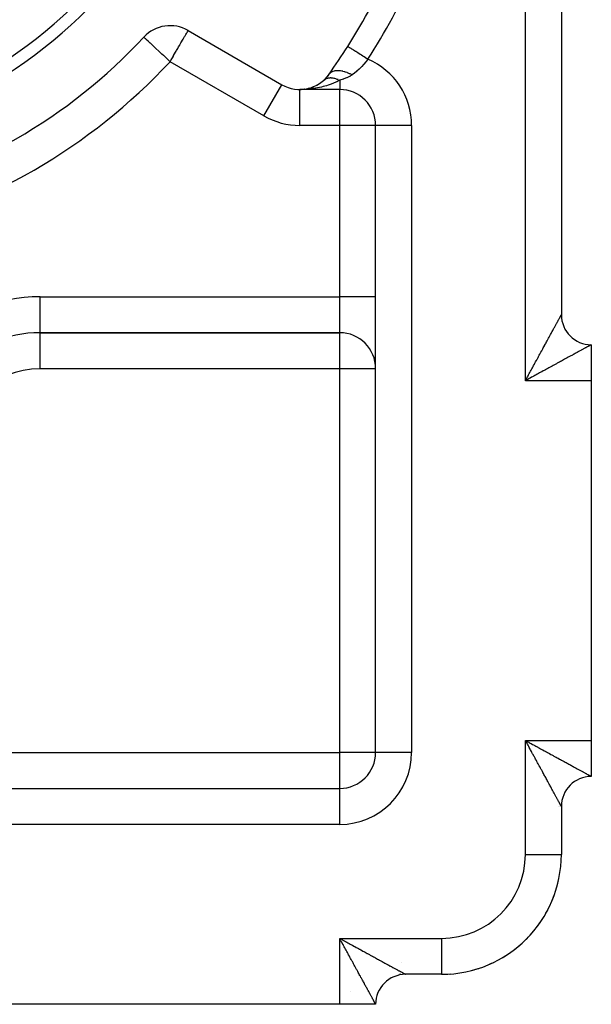
# Model space of a CAD drawing. Extents: x 24 to 1204, y -690 to 196.
# Drawn here: x 283 to 331, y -351 to -269 of the extents above; entities that cross this region are included whole.
import ezdxf

# ---------------------------------------------------------------- set-up
doc = ezdxf.new("R2010")
doc.units = 0
doc.linetypes.add('DASHED', pattern=[11.05, 8.7, -2.35])
doc.layers.get('0').update_dxf_attribs({"linetype": 'CONTINUOUS'})
doc.layers.add('NEVIDI', color=4, linetype='DASHED')

msp = doc.modelspace()

# ---------------------------------------------------------------- linework, layer by layer
at = {"color": 2}
for p, q in [((328.5, -204.423325), (328.5, -293.423325)), ((328.5, -204.423325), (328.5, -293.423325)), ((297.352146, -269.726201), (305.173163, -274.241667)), ((293.659539, -270.281578), (293.657117, -270.279321)), ((308.429402, -274.077015), (308.399926, -274.096812)), ((308.696539, -273.86003), (308.669267, -273.883139)), ((308.699226, -273.857878), (308.696539, -273.86003)), ((307.134088, -274.630808), (306.673163, -274.643591)), ((310, -274.643591), (306.673163, -274.643591)), ((310, -274.643591), (306.673163, -274.643591)), ((307.069919, -274.61783), (307.059124, -274.618894)), ((307.080728, -274.616884), (307.069919, -274.61783)), ((307.284953, -274.621043), (307.134088, -274.630808)), ((307.417417, -274.549979), (307.401767, -274.553769)), ((307.417417, -274.549979), (307.412433, -274.550926)), ((307.438275, -274.545362), (307.417417, -274.549979)), ((307.42416, -274.547799), (307.417417, -274.549979)), ((307.421801, -274.548557), (307.420029, -274.548901)), ((307.45924, -274.541203), (307.438275, -274.545362)), ((307.670141, -274.473228), (307.607865, -274.492141)), ((307.803964, -274.424582), (307.774406, -274.434575)), ((308.113537, -274.275944), (308.086792, -274.289655)), ((310, -274.638357), (310, -274.643591)), ((313, -329.923325), (313, -277.643591)), ((313, -329.923325), (313, -277.643591)), ((313.005233, -277.643591), (313, -277.643591)), ((285, -294.923325), (310, -294.923325)), ((310, -294.923325), (285, -294.923325)), ((331, -295.923325), (331, -298.923325)), ((331, -295.923325), (331, -295.947195)), ((331, -298.923325), (331, -328.923325)), ((331, -328.923325), (331, -331.923325)), ((150, -332.923325), (310, -332.923325)), ((150, -332.923325), (310, -332.923325)), ((328.5, -334.423325), (328.5, -338.423325)), ((328.5, -334.423325), (328.5, -338.423325)), ((328.498172, -338.423325), (328.5, -338.423325)), ((315.500117, -348.423325), (315.433143, -348.423325)), ((318.5, -348.423325), (315.5, -348.423325)), ((318.5, -348.423325), (315.5, -348.423325)), ((318.5, -348.421497), (318.5, -348.423325)), ((319.183899, -348.395342), (319.184211, -348.39989)), ((310, -350.923325), (280, -350.923325)), ((313, -350.923325), (310, -350.923325)), ((313, -350.923325), (312.976138, -350.923325))]:
    msp.add_line(p, q, dxfattribs=at)
for centre, radius, start, end in [((260, -238.923325), 41, 180, 360), ((260, -238.923325), 40, 180, 360), ((260, -238.923325), 60, 327.619249, 335.032413), ((295.852146, -272.324277), 3, 60, 137.027122), ((260, -238.923325), 46, 282.972878, 317.027122), ((260, -238.923325), 60, 324.967587, 327.619249), ((306.673163, -271.643591), 3, 240, 324.967587), ((306.673163, -271.643591), 3, 312.139659, 324.967587), ((306.673163, -271.643591), 3, 311.710511, 311.96308), ((310, -277.643591), 3, 0, 90), ((331, -293.423325), 2.5, 180, 270), ((285, -304.923325), 10, 90, 180), ((310, -297.923325), 3, 0, 90), ((310, -329.923325), 3, 270, 360), ((331, -334.423325), 2.5, 90.000004, 180), ((318.5, -338.423325), 10, 270, 360), ((318.5, -338.423325), 10, 345.618014, 347.125763), ((318.5, -338.423325), 10, 337.667014, 339.748484), ((318.5, -338.423325), 10, 329.974725, 332.37044), ((318.5, -338.423325), 10, 322.400105, 324.991527), ((318.5, -338.423325), 10, 314.888865, 317.611618), ((318.5, -338.423325), 10, 307.415659, 310.230562), ((318.5, -338.423325), 10, 299.967065, 302.848175), ((309, -338.423325), 10, 296.819728, 296.827599), ((318.5, -338.423325), 10, 285.115589, 288.078455), ((318.5, -338.423325), 10, 292.535312, 295.464232), ((315.5, -350.923325), 2.5, 90.000004, 180), ((318.5, -338.423325), 10, 273.923303, 274.334062), ((318.5, -338.423325), 10, 276.908303, 280.690493)]:
    msp.add_arc(centre, radius, start, end, dxfattribs=at)
at = {"layer": 'NEVIDI', "color": 7, "linetype": 'CONTINUOUS'}
for p, q in [((325.5, -298.923325), (325.5, -198.923325)), ((297.101338, -270.160614), (297.134834, -270.102598)), ((297.134834, -270.102598), (297.165054, -270.050255)), ((297.165054, -270.050255), (297.208495, -269.975012)), ((297.208495, -269.975012), (297.243847, -269.913782)), ((297.243847, -269.913782), (297.24592, -269.910191)), ((297.24592, -269.910191), (297.261362, -269.883445)), ((297.261362, -269.883445), (297.298851, -269.818511)), ((297.298851, -269.818511), (297.304613, -269.80853)), ((297.304613, -269.80853), (297.324488, -269.774107)), ((297.324488, -269.774107), (297.340217, -269.746863)), ((297.340217, -269.746863), (297.340752, -269.745936)), ((297.340752, -269.745936), (297.349497, -269.73079)), ((293.666215, -270.287797), (293.659539, -270.281578)), ((293.693083, -270.312828), (293.666215, -270.287797)), ((293.694502, -270.31415), (293.693083, -270.312828)), ((293.743726, -270.360009), (293.694502, -270.31415)), ((293.765462, -270.380258), (293.743726, -270.360009)), ((293.816095, -270.42743), (293.765462, -270.380258)), ((293.832059, -270.442302), (293.816095, -270.42743)), ((293.875407, -270.482687), (293.832059, -270.442302)), ((293.914522, -270.519127), (293.875407, -270.482687)), ((294.02093, -270.61826), (293.914522, -270.519127)), ((294.043094, -270.638909), (294.02093, -270.61826)), ((294.167929, -270.755209), (294.043094, -270.638909)), ((294.199409, -270.784537), (294.167929, -270.755209)), ((294.20765, -270.792214), (294.199409, -270.784537)), ((294.407635, -270.978526), (294.20765, -270.792214)), ((296.650438, -270.941596), (296.669211, -270.909079)), ((296.669211, -270.909079), (296.758104, -270.755112)), ((296.758104, -270.755112), (296.803916, -270.675764)), ((296.803916, -270.675764), (296.881447, -270.541477)), ((296.881447, -270.541477), (296.938437, -270.442767)), ((296.938437, -270.442767), (296.942251, -270.436161)), ((296.942251, -270.436161), (297.031041, -270.282372)), ((297.031041, -270.282372), (297.063283, -270.226526)), ((297.063283, -270.226526), (297.101338, -270.160614)), ((294.413803, -270.984273), (294.407635, -270.978526)), ((294.530574, -271.09306), (294.413803, -270.984273)), ((294.641858, -271.196735), (294.530574, -271.09306)), ((294.664841, -271.218147), (294.641858, -271.196735)), ((294.897863, -271.435238), (294.664841, -271.218147)), ((294.914935, -271.451143), (294.897863, -271.435238)), ((294.961256, -271.494297), (294.914935, -271.451143)), ((295.171043, -271.689741), (294.961256, -271.494297)), ((295.298436, -271.808424), (295.171043, -271.689741)), ((296.141589, -271.822948), (296.307965, -271.534777)), ((296.307965, -271.534777), (296.356284, -271.451085)), ((296.356284, -271.451085), (296.386785, -271.398256)), ((296.386785, -271.398256), (296.484248, -271.229445)), ((296.484248, -271.229445), (296.562965, -271.093102)), ((296.562965, -271.093102), (296.650438, -270.941596)), ((310.680022, -271.061966), (310.67234, -271.057094)), ((310.681927, -271.063174), (310.680022, -271.061966)), ((310.698152, -271.073463), (310.681927, -271.063174)), ((310.718951, -271.086653), (310.698152, -271.073463)), ((310.723106, -271.089287), (310.718951, -271.086653)), ((310.753846, -271.108781), (310.723106, -271.089287)), ((310.787191, -271.129927), (310.753846, -271.108781)), ((310.793521, -271.133941), (310.787191, -271.129927)), ((310.838408, -271.162406), (310.793521, -271.133941)), ((310.883531, -271.191021), (310.838408, -271.162406)), ((310.891927, -271.196345), (310.883531, -271.191021)), ((310.950392, -271.23342), (310.891927, -271.196345)), ((311.006229, -271.26883), (310.950392, -271.23342)), ((311.016553, -271.275376), (311.006229, -271.26883)), ((311.087743, -271.320522), (311.016553, -271.275376)), ((311.153131, -271.361987), (311.087743, -271.320522)), ((311.165176, -271.369625), (311.153131, -271.361987)), ((311.24799, -271.422142), (311.165176, -271.369625)), ((311.321663, -271.468861), (311.24799, -271.422142)), ((311.33514, -271.477408), (311.321663, -271.468861)), ((311.428246, -271.536451), (311.33514, -271.477408)), ((311.508742, -271.587498), (311.428246, -271.536451)), ((311.523409, -271.596798), (311.508742, -271.587498)), ((311.625268, -271.661392), (311.523409, -271.596798)), ((311.71084, -271.715657), (311.625268, -271.661392)), ((311.726626, -271.725668), (311.71084, -271.715657)), ((311.835389, -271.79464), (311.726626, -271.725668)), ((295.314108, -271.823024), (295.298436, -271.808424)), ((295.456534, -271.955713), (295.314108, -271.823024)), ((295.664324, -272.149296), (295.456534, -271.955713)), ((295.722144, -272.203163), (295.664324, -272.149296)), ((295.749021, -272.228202), (295.722144, -272.203163)), ((295.852146, -272.324277), (295.749021, -272.228202)), ((295.852146, -272.324277), (295.922037, -272.203223)), ((303.673163, -276.839744), (295.852146, -272.324277)), ((295.922037, -272.203223), (295.936637, -272.177934)), ((295.936637, -272.177934), (296.039056, -272.00054)), ((296.039056, -272.00054), (296.124476, -271.852588)), ((296.124476, -271.852588), (296.141589, -271.822948)), ((311.924747, -271.851306), (311.835389, -271.79464)), ((311.999273, -272.556622), (311.837334, -272.73197)), ((311.941135, -271.861698), (311.924747, -271.851306)), ((312.054973, -271.933888), (311.941135, -271.861698)), ((312.01988, -272.533502), (311.999273, -272.556622)), ((312.022667, -272.530362), (312.01988, -272.533502)), ((312.177868, -272.350319), (312.022667, -272.530362)), ((312.146229, -271.991759), (312.054973, -271.933888)), ((312.163128, -272.002475), (312.146229, -271.991759)), ((312.28012, -272.076665), (312.163128, -272.002475)), ((312.200546, -272.32317), (312.177868, -272.350319)), ((312.291671, -272.21195), (312.200546, -272.32317)), ((312.35949, -272.126997), (312.28012, -272.076665)), ((312.350358, -272.138547), (312.291671, -272.21195)), ((312.359491, -272.127001), (312.350358, -272.138547)), ((309.199511, -273.283967), (309.129646, -273.365711)), ((309.20349, -273.280151), (309.199511, -273.283967)), ((309.206376, -273.277429), (309.20349, -273.280151)), ((309.20775, -273.276145), (309.206376, -273.277429)), ((309.299594, -273.205716), (309.20775, -273.276145)), ((309.308008, -273.200498), (309.299594, -273.205716)), ((309.314667, -273.196489), (309.308008, -273.200498)), ((309.319981, -273.193364), (309.314667, -273.196489)), ((309.41961, -273.14519), (309.319981, -273.193364)), ((309.429347, -273.141399), (309.41961, -273.14519)), ((309.449329, -273.13406), (309.429347, -273.141399)), ((309.455589, -273.131878), (309.449329, -273.13406)), ((309.557872, -273.103245), (309.455589, -273.131878)), ((309.568893, -273.100871), (309.557872, -273.103245)), ((309.605193, -273.093922), (309.568893, -273.100871)), ((309.612313, -273.09271), (309.605193, -273.093922)), ((309.71247, -273.080426), (309.612313, -273.09271)), ((309.724811, -273.079485), (309.71247, -273.080426)), ((309.779795, -273.076684), (309.724811, -273.079485)), ((309.78764, -273.076463), (309.779795, -273.076684)), ((309.881475, -273.077026), (309.78764, -273.076463)), ((309.894795, -273.077564), (309.881475, -273.077026)), ((309.970396, -273.082625), (309.894795, -273.077564)), ((309.978864, -273.083397), (309.970396, -273.082625)), ((310.062501, -273.093122), (309.978864, -273.083397)), ((310.07646, -273.095105), (310.062501, -273.093122)), ((310.173794, -273.111651), (310.07646, -273.095105)), ((310.182724, -273.1134), (310.173794, -273.111651)), ((310.25296, -273.128462), (310.182724, -273.1134)), ((310.267727, -273.131917), (310.25296, -273.128462)), ((310.386766, -273.163298), (310.267727, -273.131917)), ((310.396038, -273.166), (310.386766, -273.163298)), ((310.450462, -273.182595), (310.396038, -273.166)), ((310.465633, -273.187443), (310.450462, -273.182595)), ((310.605902, -273.236741), (310.465633, -273.187443)), ((310.615376, -273.240358), (310.605902, -273.236741)), ((310.652317, -273.254806), (310.615376, -273.240358)), ((310.667512, -273.260906), (310.652317, -273.254806)), ((310.827673, -273.330802), (310.667512, -273.260906)), ((310.837147, -273.335255), (310.827673, -273.330802)), ((310.855681, -273.344072), (310.837147, -273.335255)), ((310.870867, -273.351397), (310.855681, -273.344072)), ((311.031838, -273.43474), (310.870867, -273.351397)), ((311.208909, -273.303873), (311.077596, -273.40211)), ((311.23694, -273.281993), (311.208909, -273.303873)), ((311.41787, -273.132779), (311.23694, -273.281993)), ((311.419485, -273.131384), (311.41787, -273.132779)), ((311.445948, -273.108365), (311.419485, -273.131384)), ((311.619881, -272.949435), (311.445948, -273.108365)), ((311.645288, -272.925102), (311.619881, -272.949435)), ((311.712234, -272.859619), (311.645288, -272.925102)), ((311.729935, -272.841975), (311.712234, -272.859619)), ((311.812758, -272.75759), (311.729935, -272.841975)), ((311.837334, -272.73197), (311.812758, -272.75759)), ((308.738365, -273.828784), (308.699226, -273.857878)), ((308.741215, -273.826822), (308.738365, -273.828784)), ((308.749057, -273.821523), (308.745163, -273.824135)), ((308.78262, -273.800443), (308.749057, -273.821523)), ((308.785629, -273.798673), (308.78262, -273.800443)), ((308.829109, -273.775123), (308.785629, -273.798673)), ((308.832266, -273.773553), (308.829109, -273.775123)), ((308.841006, -273.769299), (308.832266, -273.773553)), ((308.845323, -273.767248), (308.841006, -273.769299)), ((308.87791, -273.752787), (308.845323, -273.767248)), ((308.881063, -273.75148), (308.87791, -273.752787)), ((308.928659, -273.733602), (308.881063, -273.75148)), ((308.932085, -273.732444), (308.928659, -273.733602)), ((308.946398, -273.727781), (308.932085, -273.732444)), ((308.951098, -273.726311), (308.946398, -273.727781)), ((308.981559, -273.717494), (308.951098, -273.726311)), ((308.985093, -273.716548), (308.981559, -273.717494)), ((309.036495, -273.70451), (308.985093, -273.716548)), ((309.040033, -273.703795), (309.036495, -273.70451)), ((309.060525, -273.699931), (309.040033, -273.703795)), ((309.065588, -273.699047), (309.060525, -273.699931)), ((309.093049, -273.694731), (309.065588, -273.699047)), ((309.096862, -273.694194), (309.093049, -273.694731)), ((309.151452, -273.688108), (309.096862, -273.694194)), ((309.155321, -273.687787), (309.151452, -273.688108)), ((309.182416, -273.685931), (309.155321, -273.687787)), ((309.187787, -273.685643), (309.182416, -273.685931)), ((309.211367, -273.684689), (309.187787, -273.685643)), ((309.4259, -274.148004), (309.208881, -274.229179)), ((309.215377, -273.684576), (309.211367, -273.684689)), ((309.27286, -273.684478), (309.215377, -273.684576)), ((309.276975, -273.684577), (309.27286, -273.684478)), ((309.311079, -273.685931), (309.276975, -273.684577)), ((309.316737, -273.686245), (309.311079, -273.685931)), ((309.335772, -273.687486), (309.316737, -273.686245)), ((309.339813, -273.687786), (309.335772, -273.687486)), ((309.399767, -273.693678), (309.339813, -273.687786)), ((309.40404, -273.6942), (309.399767, -273.693678)), ((309.445449, -273.699931), (309.40404, -273.6942)), ((309.551104, -274.096807), (309.4259, -274.148004)), ((309.451308, -273.700841), (309.445449, -273.699931)), ((309.465121, -273.703079), (309.451308, -273.700841)), ((309.469293, -273.703781), (309.465121, -273.703079)), ((309.531267, -273.715607), (309.469293, -273.703781)), ((309.53567, -273.716545), (309.531267, -273.715607)), ((309.5844, -273.727783), (309.53567, -273.716545)), ((309.757802, -274.004648), (309.551104, -274.096807)), ((309.590435, -273.729283), (309.5844, -273.727783)), ((309.598436, -273.731307), (309.590435, -273.729283)), ((309.602929, -273.732461), (309.598436, -273.731307)), ((309.66631, -273.750119), (309.602929, -273.732461)), ((309.670818, -273.751471), (309.66631, -273.750119)), ((309.726797, -273.769303), (309.670818, -273.751471)), ((309.733123, -273.771438), (309.726797, -273.769303)), ((309.734883, -273.772036), (309.733123, -273.771438)), ((309.739383, -273.773575), (309.734883, -273.772036)), ((309.803985, -273.797002), (309.739383, -273.773575)), ((309.915433, -273.927355), (309.757802, -274.004648)), ((309.808383, -273.798688), (309.803985, -273.797002)), ((309.871515, -273.824139), (309.808383, -273.798688)), ((309.87332, -273.824901), (309.871515, -273.824139)), ((309.877734, -273.826773), (309.87332, -273.824901)), ((309.877932, -273.826857), (309.877734, -273.826773)), ((310.000005, -273.88314), (309.915433, -273.927355)), ((309.999997, -273.88314), (309.947557, -273.857896)), ((310.014547, -273.878446), (309.999997, -273.88314)), ((310, -273.88314), (310, -274.638357)), ((310.281635, -273.789658), (310.014547, -273.878446)), ((310.318205, -273.776865), (310.281635, -273.789658)), ((310.35523, -273.763677), (310.318205, -273.776865)), ((310.56802, -273.681846), (310.35523, -273.763677)), ((310.59885, -273.668906), (310.56802, -273.681846)), ((310.65622, -273.643886), (310.59885, -273.668906)), ((310.810952, -273.568915), (310.65622, -273.643886)), ((310.837155, -273.554908), (310.810952, -273.568915)), ((310.913139, -273.511664), (310.837155, -273.554908)), ((311.017543, -273.444708), (310.913139, -273.511664)), ((311.031844, -273.43474), (311.017543, -273.444708)), ((311.077596, -273.40211), (311.031838, -273.43474)), ((303.673163, -276.839744), (305.173163, -274.241667)), ((306.673163, -277.643591), (306.673163, -274.643591)), ((307.739416, -274.574581), (307.336154, -274.617096)), ((307.887548, -274.553756), (307.739416, -274.574581)), ((307.987193, -274.538129), (307.887548, -274.553756)), ((308.3293, -274.474242), (307.987193, -274.538129)), ((308.471892, -274.442742), (308.3293, -274.474242)), ((308.615182, -274.408055), (308.471892, -274.442742)), ((308.894357, -274.331308), (308.615182, -274.408055)), ((309.0292, -274.289654), (308.894357, -274.331308)), ((309.208881, -274.229179), (309.0292, -274.289654)), ((310, -277.643591), (310, -274.643591)), ((310, -277.643591), (306.673163, -277.643591)), ((310, -291.923325), (310, -277.643591)), ((313, -277.643591), (310, -277.643591)), ((316, -277.643591), (313.005233, -277.643591)), ((316, -277.643591), (316, -329.923325)), ((285, -291.923325), (310, -291.923325)), ((285, -294.923325), (285, -291.923325)), ((313, -291.923325), (310, -291.923325)), ((310, -294.923325), (310, -291.923325)), ((328.217337, -293.941544), (328.24432, -293.892075)), ((328.24432, -293.892075), (328.261473, -293.860627)), ((328.261473, -293.860627), (328.286287, -293.815131)), ((328.286287, -293.815131), (328.287567, -293.812785)), ((328.287567, -293.812785), (328.301942, -293.786428)), ((328.301942, -293.786428), (328.324597, -293.744892)), ((328.324597, -293.744892), (328.338837, -293.718786)), ((328.338837, -293.718786), (328.35924, -293.681389)), ((328.35924, -293.681389), (328.37198, -293.658041)), ((328.37198, -293.658041), (328.390156, -293.624732)), ((328.390156, -293.624732), (328.401381, -293.60416)), ((328.401381, -293.60416), (328.404942, -293.597635)), ((328.404942, -293.597635), (328.417273, -293.575032)), ((328.417273, -293.575032), (328.427022, -293.55716)), ((328.427022, -293.55716), (328.440629, -293.532209)), ((328.440629, -293.532209), (328.448862, -293.517106)), ((328.448862, -293.517106), (328.460151, -293.496391)), ((328.460151, -293.496391), (328.466834, -293.484124)), ((328.466834, -293.484124), (328.475813, -293.467635)), ((328.475813, -293.467635), (328.47613, -293.467053)), ((328.47613, -293.467053), (328.480967, -293.458167)), ((328.480967, -293.458167), (328.487585, -293.446009)), ((328.487585, -293.446009), (328.491194, -293.439379)), ((328.491194, -293.439379), (328.49548, -293.431514)), ((328.49548, -293.431514), (328.497531, -293.427762)), ((328.497531, -293.427762), (328.499469, -293.424241)), ((328.499469, -293.424241), (328.499971, -293.423363)), ((328.499971, -293.423363), (328.5, -293.423325)), ((327.742853, -294.811433), (327.785624, -294.733015)), ((327.785624, -294.733015), (327.813283, -294.682306)), ((327.813283, -294.682306), (327.854242, -294.607217)), ((327.854242, -294.607217), (327.880745, -294.558633)), ((327.880745, -294.558633), (327.919839, -294.486965)), ((327.919839, -294.486965), (327.92225, -294.482546)), ((327.92225, -294.482546), (327.945126, -294.440609)), ((327.945126, -294.440609), (327.982297, -294.372465)), ((327.982297, -294.372465), (328.00619, -294.328661)), ((328.00619, -294.328661), (328.041471, -294.263975)), ((328.041471, -294.263975), (328.064112, -294.222463)), ((328.064112, -294.222463), (328.097339, -294.161542)), ((328.097339, -294.161542), (328.118585, -294.122586)), ((328.118585, -294.122586), (328.125844, -294.109278)), ((328.125844, -294.109278), (328.149794, -294.065369)), ((328.149794, -294.065369), (328.169747, -294.028789)), ((328.169747, -294.028789), (328.198827, -293.975478)), ((328.198827, -293.975478), (328.217337, -293.941544)), ((285, -297.923325), (285, -294.923325)), ((310, -297.923325), (310, -294.923325)), ((327.314735, -295.596311), (327.348908, -295.533657)), ((327.348908, -295.533657), (327.39975, -295.44045)), ((327.39975, -295.44045), (327.403509, -295.433558)), ((327.403509, -295.433558), (327.433015, -295.379467)), ((327.433015, -295.379467), (327.482318, -295.289085)), ((327.482318, -295.289085), (327.514412, -295.23025)), ((327.514412, -295.23025), (327.562317, -295.142427)), ((327.562317, -295.142427), (327.593373, -295.085493)), ((327.593373, -295.085493), (327.639563, -295.000811)), ((327.639563, -295.000811), (327.66951, -294.945906)), ((327.66951, -294.945906), (327.680271, -294.926176)), ((327.680271, -294.926176), (327.714034, -294.864273)), ((327.714034, -294.864273), (327.742853, -294.811433)), ((326.856476, -296.436655), (326.894861, -296.366276)), ((326.894861, -296.366276), (326.952194, -296.261149)), ((326.952194, -296.261149), (326.98984, -296.192118)), ((326.98984, -296.192118), (327.046028, -296.089076)), ((327.046028, -296.089076), (327.082706, -296.021813)), ((327.082706, -296.021813), (327.096525, -295.996469)), ((327.096525, -295.996469), (327.137747, -295.920868)), ((327.137747, -295.920868), (327.173615, -295.855088)), ((327.173615, -295.855088), (327.227333, -295.756577)), ((327.227333, -295.756577), (327.262414, -295.692245)), ((327.262414, -295.692245), (327.314735, -295.596311)), ((330.221573, -296.347922), (330.159318, -296.381882)), ((330.261732, -296.326015), (330.221573, -296.347922)), ((330.313982, -296.297516), (330.261732, -296.326015)), ((330.320479, -296.293973), (330.313982, -296.297516)), ((330.357961, -296.273532), (330.320479, -296.293973)), ((330.412774, -296.243643), (330.357961, -296.273532)), ((330.447881, -296.224501), (330.412774, -296.243643)), ((330.498999, -296.196629), (330.447881, -296.224501)), ((330.531359, -296.178984), (330.498999, -296.196629)), ((330.578538, -296.153257), (330.531359, -296.178984)), ((330.608225, -296.137065), (330.578538, -296.153257)), ((330.610584, -296.135778), (330.608225, -296.137065)), ((330.651286, -296.113572), (330.610584, -296.135778)), ((330.678482, -296.09873), (330.651286, -296.113572)), ((330.717407, -296.077475), (330.678482, -296.09873)), ((330.741895, -296.064096), (330.717407, -296.077475)), ((330.776695, -296.045078), (330.741895, -296.064096)), ((330.79846, -296.033186), (330.776695, -296.045078)), ((330.825533, -296.018398), (330.79846, -296.033186)), ((330.82917, -296.016411), (330.825533, -296.018398)), ((330.848159, -296.006047), (330.82917, -296.016411)), ((330.874733, -295.991555), (330.848159, -296.006047)), ((330.890978, -295.982706), (330.874733, -295.991555)), ((330.91343, -295.970493), (330.890978, -295.982706)), ((330.926893, -295.96318), (330.91343, -295.970493)), ((330.945123, -295.953291), (330.926893, -295.96318)), ((330.955758, -295.94753), (330.945123, -295.953291)), ((330.95638, -295.947193), (330.955758, -295.94753)), ((330.969711, -295.939978), (330.95638, -295.947193)), ((330.977548, -295.935737), (330.969711, -295.939978)), ((330.987168, -295.930524), (330.977548, -295.935737)), ((330.992082, -295.927849), (330.987168, -295.930524)), ((330.997288, -295.924979), (330.992082, -295.927849)), ((330.999248, -295.923856), (330.997288, -295.924979)), ((331, -295.923325), (330.999248, -295.923856)), ((326.411613, -297.251964), (326.457474, -297.167938)), ((326.457474, -297.167938), (326.498196, -297.093323)), ((326.498196, -297.093323), (326.559374, -296.98122)), ((326.559374, -296.98122), (326.599603, -296.907498)), ((326.599603, -296.907498), (326.660004, -296.796803)), ((326.660004, -296.796803), (326.699637, -296.724163)), ((326.699637, -296.724163), (326.759108, -296.615155)), ((326.759108, -296.615155), (326.764211, -296.6058)), ((326.764211, -296.6058), (326.798059, -296.543751)), ((326.798059, -296.543751), (326.856476, -296.436655)), ((328.666878, -297.195944), (328.601853, -297.231444)), ((328.763577, -297.143172), (328.666878, -297.195944)), ((328.827022, -297.108562), (328.763577, -297.143172)), ((328.921193, -297.057205), (328.827022, -297.108562)), ((328.982937, -297.023538), (328.921193, -297.057205)), ((328.989873, -297.019756), (328.982937, -297.023538)), ((329.074491, -296.97362), (328.989873, -297.019756)), ((329.134318, -296.941), (329.074491, -296.97362)), ((329.223062, -296.892609), (329.134318, -296.941)), ((329.280955, -296.861037), (329.223062, -296.892609)), ((329.366753, -296.814241), (329.280955, -296.861037)), ((329.422626, -296.783761), (329.366753, -296.814241)), ((329.497125, -296.743116), (329.422626, -296.783761)), ((329.505472, -296.738562), (329.497125, -296.743116)), ((329.559154, -296.709272), (329.505472, -296.738562)), ((329.638811, -296.665806), (329.559154, -296.709272)), ((329.690387, -296.637665), (329.638811, -296.665806)), ((329.766708, -296.596029), (329.690387, -296.637665)), ((329.816195, -296.569035), (329.766708, -296.596029)), ((329.889132, -296.529254), (329.816195, -296.569035)), ((329.936397, -296.503475), (329.889132, -296.529254)), ((329.940825, -296.50106), (329.936397, -296.503475)), ((330.005835, -296.465602), (329.940825, -296.50106)), ((330.050856, -296.441046), (330.005835, -296.465602)), ((330.116955, -296.404991), (330.050856, -296.441046)), ((330.159318, -296.381882), (330.116955, -296.404991)), ((310, -297.923325), (285, -297.923325)), ((310, -329.923325), (310, -297.923325)), ((313, -297.923325), (310, -297.923325)), ((325.974172, -298.053484), (326.038461, -297.935663)), ((326.038461, -297.935663), (326.044797, -297.924053)), ((326.044797, -297.924053), (326.080754, -297.858163)), ((326.080754, -297.858163), (326.14457, -297.74123)), ((326.14457, -297.74123), (326.186584, -297.66425)), ((326.186584, -297.66425), (326.249905, -297.548237)), ((326.249905, -297.548237), (326.291531, -297.471972)), ((326.291531, -297.471972), (326.35422, -297.357119)), ((326.35422, -297.357119), (326.395534, -297.281425)), ((326.395534, -297.281425), (326.411613, -297.251964)), ((327.171202, -298.01161), (327.065477, -298.069129)), ((327.179973, -298.006837), (327.171202, -298.01161)), ((327.255202, -297.965902), (327.179973, -298.006837)), ((327.368263, -297.904366), (327.255202, -297.965902)), ((327.442587, -297.863901), (327.368263, -297.904366)), ((327.553983, -297.803235), (327.442587, -297.863901)), ((327.627165, -297.763366), (327.553983, -297.803235)), ((327.73712, -297.703442), (327.627165, -297.763366)), ((327.809115, -297.66419), (327.73712, -297.703442)), ((327.818282, -297.659192), (327.809115, -297.66419)), ((327.916993, -297.605355), (327.818282, -297.659192)), ((327.987674, -297.566794), (327.916993, -297.605355)), ((328.0936, -297.508984), (327.987674, -297.566794)), ((328.162958, -297.471122), (328.0936, -297.508984)), ((328.266772, -297.414437), (328.162958, -297.471122)), ((328.334698, -297.377342), (328.266772, -297.414437)), ((328.427222, -297.326811), (328.334698, -297.377342)), ((328.436335, -297.321833), (328.427222, -297.326811)), ((328.502669, -297.285606), (328.436335, -297.321833)), ((328.601853, -297.231444), (328.502669, -297.285606)), ((325.54308, -298.844211), (325.608271, -298.724532)), ((325.608271, -298.724532), (325.651377, -298.64542)), ((325.697145, -298.81509), (325.618479, -298.85824)), ((325.651377, -298.64542), (325.669105, -298.61289)), ((325.669105, -298.61289), (325.716403, -298.526114)), ((325.808256, -298.754222), (325.697145, -298.81509)), ((325.716403, -298.526114), (325.759311, -298.447409)), ((325.759311, -298.447409), (325.824253, -298.328315)), ((325.815809, -298.750087), (325.808256, -298.754222)), ((325.894538, -298.707013), (325.815809, -298.750087)), ((325.824253, -298.328315), (325.866967, -298.249999)), ((325.866967, -298.249999), (325.931577, -298.131556)), ((326.013633, -298.641926), (325.894538, -298.707013)), ((325.931577, -298.131556), (325.974172, -298.053484)), ((326.091964, -298.599158), (326.013633, -298.641926)), ((326.210398, -298.53455), (326.091964, -298.599158)), ((326.288949, -298.491731), (326.210398, -298.53455)), ((326.407271, -298.42727), (326.288949, -298.491731)), ((326.485083, -298.384901), (326.407271, -298.42727)), ((326.496687, -298.378583), (326.485083, -298.384901)), ((326.602652, -298.320908), (326.496687, -298.378583)), ((326.680177, -298.278725), (326.602652, -298.320908)), ((326.796781, -298.215289), (326.680177, -298.278725)), ((326.873649, -298.173476), (326.796781, -298.215289)), ((326.989443, -298.110489), (326.873649, -298.173476)), ((327.065477, -298.069129), (326.989443, -298.110489)), ((325.5, -298.923325), (325.54308, -298.844211)), ((325.618479, -298.85824), (325.5, -298.923325)), ((331, -298.923325), (325.5, -298.923325)), ((325.5, -328.923325), (331, -328.923325)), ((325.5, -338.423325), (325.5, -328.923325)), ((325.565154, -329.042487), (325.5, -328.923325)), ((325.5, -328.923325), (325.578484, -328.966453)), ((325.608192, -329.121239), (325.565154, -329.042487)), ((325.578484, -328.966453), (325.697145, -329.031561)), ((325.669141, -329.232814), (325.608192, -329.121239)), ((325.697145, -329.031561), (325.775887, -329.074705)), ((325.775887, -329.074705), (325.808256, -329.092429)), ((325.808256, -329.092429), (325.894538, -329.139637)), ((325.894538, -329.139637), (325.973215, -329.182645)), ((325.973215, -329.182645), (326.091964, -329.247492)), ((278, -329.923325), (310, -329.923325)), ((313, -329.923325), (310, -329.923325)), ((310, -332.923325), (310, -329.923325)), ((316, -329.923325), (313, -329.923325)), ((325.67327, -329.240375), (325.669141, -329.232814)), ((325.716315, -329.319209), (325.67327, -329.240375)), ((325.781393, -329.438439), (325.716315, -329.319209)), ((325.824241, -329.516966), (325.781393, -329.438439)), ((325.888899, -329.635499), (325.824241, -329.516966)), ((325.931584, -329.713771), (325.888899, -329.635499)), ((325.996026, -329.831962), (325.931584, -329.713771)), ((326.03849, -329.909857), (325.996026, -329.831962)), ((326.044827, -329.921483), (326.03849, -329.909857)), ((326.102435, -330.027173), (326.044827, -329.921483)), ((326.091964, -329.247492), (326.170508, -329.290346)), ((326.144658, -330.104645), (326.102435, -330.027173)), ((326.170508, -329.290346), (326.288948, -329.35492)), ((326.288948, -329.35492), (326.367131, -329.397518)), ((326.367131, -329.397518), (326.485082, -329.461749)), ((326.485082, -329.461749), (326.496686, -329.468067)), ((326.496686, -329.468067), (326.562736, -329.504019)), ((326.562736, -329.504019), (326.680174, -329.567924)), ((326.680174, -329.567924), (326.757239, -329.60985)), ((326.757239, -329.60985), (326.873648, -329.673174)), ((326.873648, -329.673174), (326.950254, -329.714844)), ((326.950254, -329.714844), (327.065474, -329.77752)), ((327.065474, -329.77752), (327.141261, -329.81875)), ((327.141261, -329.81875), (327.171202, -329.83504)), ((327.171202, -329.83504), (327.2552, -329.880747)), ((327.2552, -329.880747), (327.329997, -329.921455)), ((327.329997, -329.921455), (327.442578, -329.982744)), ((327.442578, -329.982744), (327.516294, -330.022887)), ((327.516294, -330.022887), (327.627161, -330.083282)), ((326.208089, -330.221039), (326.144658, -330.104645)), ((326.249888, -330.297742), (326.208089, -330.221039)), ((326.312852, -330.413287), (326.249888, -330.297742)), ((326.354235, -330.489227), (326.312852, -330.413287)), ((326.411632, -330.594552), (326.354235, -330.489227)), ((326.416421, -330.603339), (326.411632, -330.594552)), ((326.457467, -330.678655), (326.416421, -330.603339)), ((326.518882, -330.791338), (326.457467, -330.678655)), ((326.559369, -330.865616), (326.518882, -330.791338)), ((327.627161, -330.083282), (327.700031, -330.122992)), ((327.700031, -330.122992), (327.809111, -330.182457)), ((327.809111, -330.182457), (327.818278, -330.187456)), ((327.818278, -330.187456), (327.880548, -330.221415)), ((327.880548, -330.221415), (327.987541, -330.279783)), ((327.987541, -330.279783), (328.057848, -330.318151)), ((328.057848, -330.318151), (328.162946, -330.375521)), ((328.162946, -330.375521), (328.231747, -330.413086)), ((328.231747, -330.413086), (328.334686, -330.469301)), ((328.334686, -330.469301), (328.401917, -330.506019)), ((328.401917, -330.506019), (328.427217, -330.519837)), ((328.427217, -330.519837), (328.502664, -330.561042)), ((328.502664, -330.561042), (328.56875, -330.597131)), ((328.56875, -330.597131), (328.666867, -330.6507)), ((328.666867, -330.6507), (328.73119, -330.685807)), ((328.73119, -330.685807), (328.827013, -330.738083)), ((328.827013, -330.738083), (328.889673, -330.772257)), ((328.889673, -330.772257), (328.982937, -330.823112)), ((328.982937, -330.823112), (328.989873, -330.826894)), ((328.989873, -330.826894), (329.043576, -330.856174)), ((329.043576, -330.856174), (329.134312, -330.905647)), ((326.620114, -330.977049), (326.559369, -330.865616)), ((326.660031, -331.050266), (326.620114, -330.977049)), ((326.719902, -331.160071), (326.660031, -331.050266)), ((326.759135, -331.232017), (326.719902, -331.160071)), ((326.764124, -331.241166), (326.759135, -331.232017)), ((326.817977, -331.339907), (326.764124, -331.241166)), ((326.856506, -331.410546), (326.817977, -331.339907)), ((326.914311, -331.51651), (326.856506, -331.410546)), ((326.952202, -331.585963), (326.914311, -331.51651)), ((327.008859, -331.689801), (326.952202, -331.585963)), ((329.134312, -330.905647), (329.193127, -330.937717)), ((329.193127, -330.937717), (329.28095, -330.98561)), ((329.28095, -330.98561), (329.337809, -331.016622)), ((329.337809, -331.016622), (329.422623, -331.062887)), ((329.422623, -331.062887), (329.477655, -331.092911)), ((329.477655, -331.092911), (329.497123, -331.103533)), ((329.497123, -331.103533), (329.559152, -331.137378)), ((329.559152, -331.137378), (329.611923, -331.166172)), ((329.611923, -331.166172), (329.690385, -331.208984)), ((329.690385, -331.208984), (329.7413, -331.236761)), ((329.7413, -331.236761), (329.816194, -331.277614)), ((329.816194, -331.277614), (329.864869, -331.304163)), ((329.864869, -331.304163), (329.936395, -331.343173)), ((329.936395, -331.343173), (329.940823, -331.345589)), ((329.940823, -331.345589), (329.982747, -331.368455)), ((329.982747, -331.368455), (330.050854, -331.405603)), ((330.050854, -331.405603), (330.094649, -331.429492)), ((330.094649, -331.429492), (330.159316, -331.464767)), ((330.159316, -331.464767), (330.200923, -331.487464)), ((330.200923, -331.487464), (330.261731, -331.520634)), ((330.261731, -331.520634), (330.300922, -331.542011)), ((330.300922, -331.542011), (330.313982, -331.549134)), ((330.313982, -331.549134), (330.35796, -331.573118)), ((330.35796, -331.573118), (330.394546, -331.593069)), ((330.394546, -331.593069), (330.447882, -331.62215)), ((330.447882, -331.62215), (330.481835, -331.640663)), ((330.481835, -331.640663), (330.531361, -331.667667)), ((330.531361, -331.667667), (330.562833, -331.684829)), ((327.045926, -331.757733), (327.008859, -331.689801)), ((327.096586, -331.850569), (327.045926, -331.757733)), ((327.101558, -331.85968), (327.096586, -331.850569)), ((327.137704, -331.925918), (327.101558, -331.85968)), ((327.191904, -332.02524), (327.137704, -331.925918)), ((327.227362, -332.090219), (327.191904, -332.02524)), ((327.280148, -332.186961), (327.227362, -332.090219)), ((327.314727, -332.250342), (327.280148, -332.186961)), ((327.366295, -332.34487), (327.314727, -332.250342)), ((327.39976, -332.406218), (327.366295, -332.34487)), ((327.403523, -332.413118), (327.39976, -332.406218)), ((327.449843, -332.498036), (327.403523, -332.413118)), ((327.482282, -332.557508), (327.449843, -332.498036)), ((330.562833, -331.684829), (330.608227, -331.709587)), ((330.608227, -331.709587), (330.610583, -331.710872)), ((330.610583, -331.710872), (330.636948, -331.725255)), ((330.636948, -331.725255), (330.678485, -331.747922)), ((330.678485, -331.747922), (330.704601, -331.762181)), ((330.704601, -331.762181), (330.741897, -331.782556)), ((330.741897, -331.782556), (330.765244, -331.795313)), ((330.765244, -331.795313), (330.798461, -331.813465)), ((330.798461, -331.813465), (330.819104, -331.824741)), ((330.819104, -331.824741), (330.825532, -331.828252)), ((330.825532, -331.828252), (330.848158, -331.840602)), ((330.848158, -331.840602), (330.866097, -331.850387)), ((330.866097, -331.850387), (330.890977, -331.863943)), ((330.890977, -331.863943), (330.906095, -331.872169)), ((330.906095, -331.872169), (330.926891, -331.883469)), ((330.926891, -331.883469), (330.93922, -331.890159)), ((330.93922, -331.890159), (330.955756, -331.899119)), ((330.955756, -331.899119), (330.956378, -331.899456)), ((330.956378, -331.899456), (330.965288, -331.904279)), ((330.965288, -331.904279), (330.977545, -331.910912)), ((330.977545, -331.910912), (330.984195, -331.914514)), ((330.984195, -331.914514), (330.992081, -331.918802)), ((330.992081, -331.918802), (330.995833, -331.920862)), ((330.995833, -331.920862), (330.999248, -331.922794)), ((330.999248, -331.922794), (331.000009, -331.923296)), ((331.000009, -331.923296), (331, -331.923325)), ((310, -335.923325), (310, -332.923325)), ((327.530689, -332.646257), (327.482282, -332.557508)), ((327.562245, -332.704112), (327.530689, -332.646257)), ((327.609135, -332.79008), (327.562245, -332.704112)), ((327.639564, -332.845868), (327.609135, -332.79008)), ((327.680264, -332.920484), (327.639564, -332.845868)), ((327.684724, -332.92866), (327.680264, -332.920484)), ((327.714054, -332.982432), (327.684724, -332.92866)), ((327.757414, -333.061923), (327.714054, -332.982432)), ((327.785671, -333.113724), (327.757414, -333.061923)), ((327.827322, -333.19008), (327.785671, -333.113724)), ((327.854313, -333.23956), (327.827322, -333.19008)), ((327.894107, -333.312512), (327.854313, -333.23956)), ((327.919811, -333.359633), (327.894107, -333.312512)), ((327.922316, -333.364226), (327.919811, -333.359633)), ((327.957756, -333.429198), (327.922316, -333.364226)), ((327.982237, -333.47408), (327.957756, -333.429198)), ((328.018233, -333.540075), (327.982237, -333.47408)), ((328.04142, -333.582586), (328.018233, -333.540075)), ((328.075473, -333.64502), (328.04142, -333.582586)), ((328.097281, -333.685005), (328.075473, -333.64502)), ((328.125802, -333.737294), (328.097281, -333.685005)), ((328.129308, -333.743724), (328.125802, -333.737294)), ((328.149769, -333.781235), (328.129308, -333.743724)), ((328.179751, -333.836201), (328.149769, -333.781235)), ((328.198825, -333.871172), (328.179751, -333.836201)), ((328.226627, -333.922145), (328.198825, -333.871172)), ((328.244315, -333.954577), (328.226627, -333.922145)), ((328.269972, -334.00162), (328.244315, -333.954577)), ((328.286271, -334.031507), (328.269972, -334.00162)), ((328.287541, -334.033836), (328.286271, -334.031507)), ((328.309741, -334.074538), (328.287541, -334.033836)), ((328.324574, -334.10173), (328.309741, -334.074538)), ((328.345858, -334.140737), (328.324574, -334.10173)), ((328.359225, -334.165226), (328.345858, -334.140737)), ((328.271951, -334.423325), (328.273186, -334.423325)), ((328.321818, -334.423325), (328.322958, -334.423325)), ((328.378299, -334.200164), (328.359225, -334.165226)), ((328.390137, -334.221848), (328.378299, -334.200164)), ((328.404941, -334.248967), (328.390137, -334.221848)), ((328.406921, -334.252595), (328.404941, -334.248967)), ((328.41728, -334.271578), (328.406921, -334.252595)), ((328.431799, -334.298197), (328.41728, -334.271578)), ((328.440626, -334.314391), (328.431799, -334.298197)), ((328.452815, -334.336768), (328.440626, -334.314391)), ((328.460149, -334.350243), (328.452815, -334.336768)), ((328.470032, -334.368417), (328.460149, -334.350243)), ((328.47581, -334.37905), (328.470032, -334.368417)), ((328.476143, -334.379663), (328.47581, -334.37905)), ((328.483366, -334.392962), (328.476143, -334.379663)), ((328.487589, -334.400739), (328.483366, -334.392962)), ((328.492808, -334.410342), (328.487589, -334.400739)), ((328.495479, -334.415246), (328.492808, -334.410342)), ((328.498349, -334.420477), (328.495479, -334.415246)), ((328.499469, -334.422475), (328.498349, -334.420477)), ((328.5, -334.423325), (328.499469, -334.422475)), ((310, -335.923325), (150, -335.923325)), ((325.5, -338.423325), (328.498172, -338.423325)), ((310, -345.423325), (318.5, -345.423325)), ((310, -350.923325), (310, -345.423325)), ((310, -345.423325), (310.078684, -345.466387)), ((310.065085, -345.541804), (310, -345.423325)), ((310.108235, -345.62047), (310.065085, -345.541804)), ((310.078684, -345.466387), (310.197889, -345.531583)), ((310.169103, -345.731581), (310.108235, -345.62047)), ((310.197889, -345.531583), (310.276834, -345.574732)), ((310.276834, -345.574732), (310.309278, -345.592459)), ((310.309278, -345.592459), (310.395876, -345.639761)), ((318.5, -345.423325), (318.5, -348.421497)), ((310.173238, -345.739134), (310.169103, -345.731581)), ((310.216312, -345.817863), (310.173238, -345.739134)), ((310.281399, -345.936958), (310.216312, -345.817863)), ((310.324167, -346.015289), (310.281399, -345.936958)), ((310.388775, -346.133723), (310.324167, -346.015289)), ((310.431595, -346.212274), (310.388775, -346.133723)), ((310.395876, -345.639761), (310.474577, -345.682731)), ((310.496055, -346.330596), (310.431595, -346.212274)), ((310.474577, -345.682731), (310.593165, -345.74745)), ((310.538424, -346.408408), (310.496055, -346.330596)), ((310.544742, -346.420012), (310.538424, -346.408408)), ((310.602417, -346.525977), (310.544742, -346.420012)), ((310.593165, -345.74745), (310.671537, -345.790205)), ((310.671537, -345.790205), (310.790098, -345.854862)), ((310.790098, -345.854862), (310.868267, -345.897479)), ((310.868267, -345.897479), (310.986178, -345.961747)), ((310.986178, -345.961747), (310.997931, -345.968153)), ((310.997931, -345.968153), (311.063775, -346.004034)), ((311.063775, -346.004034), (311.181149, -346.067988)), ((311.181149, -346.067988), (311.25811, -346.109918)), ((311.25811, -346.109918), (311.374268, -346.173199)), ((311.374268, -346.173199), (311.450694, -346.214833)), ((311.450694, -346.214833), (311.565872, -346.277578)), ((311.565872, -346.277578), (311.641417, -346.318734)), ((311.641417, -346.318734), (311.671289, -346.335009)), ((311.671289, -346.335009), (311.755221, -346.380738)), ((311.755221, -346.380738), (311.829918, -346.421438)), ((311.829918, -346.421438), (311.942361, -346.482712)), ((310.6446, -346.603502), (310.602417, -346.525977)), ((310.708036, -346.720106), (310.6446, -346.603502)), ((310.749849, -346.796975), (310.708036, -346.720106)), ((310.812836, -346.912768), (310.749849, -346.796975)), ((310.854196, -346.988802), (310.812836, -346.912768)), ((310.911715, -347.094527), (310.854196, -346.988802)), ((310.916488, -347.103298), (310.911715, -347.094527)), ((310.957423, -347.178527), (310.916488, -347.103298)), ((311.018959, -347.291588), (310.957423, -347.178527)), ((311.942361, -346.482712), (312.016003, -346.522848)), ((312.016003, -346.522848), (312.126868, -346.583279)), ((312.126868, -346.583279), (312.199566, -346.622913)), ((312.199566, -346.622913), (312.308565, -346.682346)), ((312.308565, -346.682346), (312.318243, -346.687623)), ((312.318243, -346.687623), (312.380097, -346.721356)), ((312.380097, -346.721356), (312.487231, -346.779791)), ((312.487231, -346.779791), (312.557421, -346.818082)), ((312.557421, -346.818082), (312.662698, -346.875521)), ((312.662698, -346.875521), (312.731599, -346.913118)), ((312.731599, -346.913118), (312.834465, -346.969255)), ((312.834465, -346.969255), (312.902011, -347.006119)), ((312.902011, -347.006119), (312.927255, -347.019896)), ((312.927255, -347.019896), (313.00263, -347.061035)), ((313.00263, -347.061035), (313.068478, -347.096973)), ((313.068478, -347.096973), (313.166923, -347.1507)), ((313.166923, -347.1507), (313.231154, -347.18575)), ((313.231154, -347.18575), (313.326957, -347.238021)), ((313.326957, -347.238021), (313.389495, -347.272138)), ((313.389495, -347.272138), (313.482964, -347.323124)), ((311.059424, -347.365912), (311.018959, -347.291588)), ((311.12009, -347.477308), (311.059424, -347.365912)), ((311.159959, -347.55049), (311.12009, -347.477308)), ((311.219883, -347.660445), (311.159959, -347.55049)), ((311.259135, -347.73244), (311.219883, -347.660445)), ((311.264133, -347.741607), (311.259135, -347.73244)), ((311.31797, -347.840318), (311.264133, -347.741607)), ((311.356531, -347.910999), (311.31797, -347.840318)), ((311.414341, -348.016926), (311.356531, -347.910999)), ((311.452203, -348.086283), (311.414341, -348.016926)), ((311.508888, -348.190097), (311.452203, -348.086283)), ((313.482964, -347.323124), (313.489876, -347.326894)), ((313.489876, -347.326894), (313.543628, -347.356213)), ((313.515266, -347.350528), (313.516613, -347.350076)), ((313.543628, -347.356213), (313.634263, -347.405648)), ((313.634263, -347.405648), (313.693034, -347.437702)), ((313.693034, -347.437702), (313.780871, -347.485611)), ((313.780871, -347.485611), (313.837848, -347.516687)), ((313.837848, -347.516687), (313.922466, -347.562842)), ((313.922466, -347.562842), (313.977404, -347.592809)), ((313.977404, -347.592809), (313.997181, -347.603596)), ((313.997181, -347.603596), (314.059111, -347.637378)), ((314.059111, -347.637378), (314.111873, -347.666159)), ((314.111873, -347.666159), (314.19038, -347.708985)), ((314.146025, -347.787925), (314.148743, -347.791174)), ((314.19038, -347.708985), (314.241029, -347.736614)), ((314.241029, -347.736614), (314.316192, -347.777614)), ((314.316192, -347.777614), (314.364661, -347.804053)), ((314.364661, -347.804053), (314.436418, -347.843195)), ((314.436418, -347.843195), (314.440806, -347.845588)), ((314.440806, -347.845588), (314.482784, -347.868486)), ((314.482784, -347.868486), (314.55076, -347.905563)), ((314.55076, -347.905563), (314.59459, -347.92947)), ((314.59459, -347.92947), (314.659259, -347.964743)), ((314.659259, -347.964743), (314.700832, -347.987418)), ((314.700832, -347.987418), (314.761681, -348.020607)), ((314.761681, -348.020607), (314.800765, -348.041925)), ((314.800765, -348.041925), (314.813926, -348.049103)), ((314.813926, -348.049103), (314.857955, -348.073118)), ((314.857955, -348.073118), (314.894587, -348.093099)), ((314.894587, -348.093099), (314.947791, -348.122118)), ((315.17594, -347.411669), (315.178361, -347.41045)), ((311.545983, -348.258023), (311.508888, -348.190097)), ((311.596515, -348.350547), (311.545983, -348.258023)), ((311.601492, -348.35966), (311.596515, -348.350547)), ((311.637719, -348.425994), (311.601492, -348.35966)), ((311.691881, -348.525178), (311.637719, -348.425994)), ((311.727381, -348.590203), (311.691881, -348.525178)), ((311.780153, -348.686902), (311.727381, -348.590203)), ((311.814763, -348.750347), (311.780153, -348.686902)), ((311.86612, -348.844518), (311.814763, -348.750347)), ((311.899787, -348.906262), (311.86612, -348.844518)), ((311.903569, -348.913198), (311.899787, -348.906262)), ((311.949705, -348.997817), (311.903569, -348.913198)), ((314.947791, -348.122118), (314.981799, -348.140666)), ((314.981799, -348.140666), (315.031269, -348.167647)), ((315.031269, -348.167647), (315.062684, -348.18478)), ((315.036088, -348.402957), (315.033075, -348.404517)), ((315.062684, -348.18478), (315.108222, -348.209615)), ((315.085753, -348.369126), (315.084544, -348.36995)), ((315.108222, -348.209615), (315.110464, -348.210838)), ((315.110464, -348.210838), (315.13698, -348.2253)), ((315.13698, -348.2253), (315.178484, -348.24794)), ((315.178484, -348.24794), (315.204497, -348.262134)), ((315.204497, -348.262134), (315.24191, -348.282556)), ((315.24191, -348.282556), (315.26521, -348.295277)), ((315.26521, -348.295277), (315.298482, -348.313444)), ((315.298482, -348.313444), (315.319207, -348.32476)), ((315.319207, -348.32476), (315.325595, -348.328246)), ((315.325595, -348.328246), (315.348229, -348.340598)), ((315.348229, -348.340598), (315.366134, -348.350366)), ((315.366134, -348.350366), (315.391044, -348.363945)), ((315.391044, -348.363945), (315.406133, -348.372163)), ((315.406133, -348.372163), (315.426907, -348.383469)), ((315.426907, -348.383469), (315.439228, -348.390169)), ((315.439228, -348.390169), (315.455726, -348.399131)), ((315.455726, -348.399131), (315.456315, -348.399451)), ((315.456315, -348.399451), (315.465191, -348.40427)), ((315.465191, -348.40427), (315.477421, -348.410907)), ((315.478912, -348.39899), (315.47738, -348.399604)), ((315.477421, -348.410907), (315.484081, -348.414524)), ((315.484081, -348.414524), (315.491943, -348.418804)), ((315.491943, -348.418804), (315.495698, -348.42086)), ((315.495698, -348.42086), (315.499164, -348.422794)), ((315.499164, -348.422794), (315.499985, -348.423296)), ((315.499985, -348.423296), (315.5, -348.423325)), ((318.50224, -348.421395), (318.500002, -348.423325)), ((319.183551, -348.390274), (319.183899, -348.395342)), ((311.982326, -349.057643), (311.949705, -348.997817)), ((312.030716, -349.146387), (311.982326, -349.057643)), ((312.062288, -349.20428), (312.030716, -349.146387)), ((312.109084, -349.290078), (312.062288, -349.20428)), ((312.139564, -349.345951), (312.109084, -349.290078)), ((312.180209, -349.42045), (312.139564, -349.345951)), ((312.184763, -349.428798), (312.180209, -349.42045)), ((312.214053, -349.482479), (312.184763, -349.428798)), ((312.257519, -349.562136), (312.214053, -349.482479)), ((312.28566, -349.613712), (312.257519, -349.562136)), ((312.327296, -349.690033), (312.28566, -349.613712)), ((312.35429, -349.73952), (312.327296, -349.690033)), ((312.394072, -349.812458), (312.35429, -349.73952)), ((310.943038, -349.862904), (310.944754, -349.861248)), ((312.41985, -349.859722), (312.394072, -349.812458)), ((312.422265, -349.86415), (312.41985, -349.859722)), ((312.457723, -349.92916), (312.422265, -349.86415)), ((312.482279, -349.974181), (312.457723, -349.92916)), ((312.518334, -350.04028), (312.482279, -349.974181)), ((312.541443, -350.082643), (312.518334, -350.04028)), ((312.575403, -350.144898), (312.541443, -350.082643)), ((312.59731, -350.185057), (312.575403, -350.144898)), ((312.625809, -350.237307), (312.59731, -350.185057)), ((312.629352, -350.243804), (312.625809, -350.237307)), ((312.649793, -350.281286), (312.629352, -350.243804)), ((312.679682, -350.336099), (312.649793, -350.281286)), ((312.698825, -350.371206), (312.679682, -350.336099)), ((312.726696, -350.422324), (312.698825, -350.371206)), ((312.744341, -350.454684), (312.726696, -350.422324)), ((312.770068, -350.501863), (312.744341, -350.454684)), ((312.78626, -350.53155), (312.770068, -350.501863)), ((312.787547, -350.533909), (312.78626, -350.53155)), ((312.809753, -350.574611), (312.787547, -350.533909)), ((312.824595, -350.601807), (312.809753, -350.574611)), ((312.845851, -350.640732), (312.824595, -350.601807)), ((312.859229, -350.66522), (312.845851, -350.640732)), ((312.878247, -350.70002), (312.859229, -350.66522)), ((312.890139, -350.721785), (312.878247, -350.70002)), ((312.904927, -350.748858), (312.890139, -350.721785)), ((312.906914, -350.752495), (312.904927, -350.748858)), ((312.917278, -350.771484), (312.906914, -350.752495)), ((312.93177, -350.798058), (312.917278, -350.771484)), ((312.940619, -350.814303), (312.93177, -350.798058)), ((312.952832, -350.836755), (312.940619, -350.814303)), ((312.960145, -350.850218), (312.952832, -350.836755)), ((312.970034, -350.868448), (312.960145, -350.850218)), ((312.975795, -350.879083), (312.970034, -350.868448)), ((312.976132, -350.879705), (312.975795, -350.879083)), ((312.983347, -350.893036), (312.976132, -350.879705)), ((312.987588, -350.900873), (312.983347, -350.893036)), ((312.992801, -350.910494), (312.987588, -350.900873)), ((312.995476, -350.915407), (312.992801, -350.910494)), ((312.998346, -350.920613), (312.995476, -350.915407)), ((312.999469, -350.922573), (312.998346, -350.920613)), ((313, -350.923325), (312.999469, -350.922573))]:
    msp.add_line(p, q, dxfattribs=at)
for centre, radius, start, end in [((260, -238.923325), 62, 327.619249, 335.032413), ((260, -238.923325), 49, 282.972878, 317.027122), ((310, -277.643591), 6, 0, 66.843232), ((306.673163, -271.643591), 6, 240, 270), ((285, -304.923325), 13, 90, 180), ((285, -304.923325), 7, 90, 180), ((310, -329.923325), 6, 270, 360), ((318.5, -338.423325), 7, 270, 360)]:
    msp.add_arc(centre, radius, start, end, dxfattribs=at)

doc.saveas('drawing.dxf')
